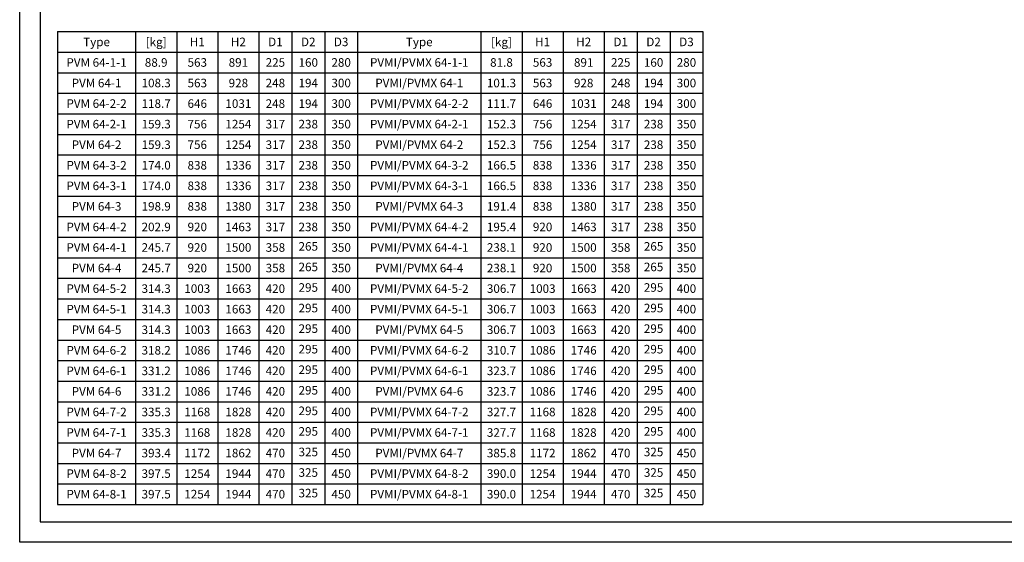
# Model space of a CAD drawing. Units: inches. Extents: x 0 to 420, y 0 to 297.
# Drawn here: x 0 to 240, y 0 to 127 of the extents above; entities that cross this region are included whole.
import ezdxf

# ---------------------------------------------------------------- set-up
doc = ezdxf.new("R2010")
doc.units = ezdxf.units.IN
doc.header["$MEASUREMENT"] = 0
doc.layers.add('Table', color=2, linetype='Continuous')
doc.styles.get("Standard").update_dxf_attribs({"font": 'arial.ttf'})

# ---------------------------------------------------------------- blocks, each defined once
blk = doc.blocks.new('*T49')
at = {"layer": 'Table', "color": 0, "linetype": 'ByBlock', "lineweight": -2, "transparency": 16777216}
for p, q in [((0, 0), (157, 0)), ((0, 0), (0, -115)), ((19, 0), (19, -115)), ((29, 0), (29, -115)), ((39, 0), (39, -115)), ((49, 0), (49, -115)), ((57, 0), (57, -115)), ((65, 0), (65, -115)), ((73, 0), (73, -115)), ((103, 0), (103, -115)), ((113, 0), (113, -115)), ((123, 0), (123, -115)), ((133, 0), (133, -115)), ((141, 0), (141, -115)), ((149, 0), (149, -115)), ((157, 0), (157, -115)), ((0, -5), (157, -5)), ((0, -10), (157, -10)), ((0, -15), (157, -15)), ((0, -20), (157, -20)), ((0, -25), (157, -25)), ((0, -30), (157, -30)), ((0, -35), (157, -35)), ((0, -40), (157, -40)), ((0, -45), (157, -45)), ((0, -50), (157, -50)), ((0, -55), (157, -55)), ((0, -60), (157, -60)), ((0, -65), (157, -65)), ((0, -70), (157, -70)), ((0, -75), (157, -75)), ((0, -80), (157, -80)), ((0, -85), (157, -85)), ((0, -90), (157, -90)), ((0, -95), (157, -95)), ((0, -100), (157, -100)), ((0, -105), (157, -105)), ((0, -110), (157, -110)), ((0, -115), (157, -115))]:
    blk.add_line(p, q, dxfattribs=at)
at = {"layer": 'Table', "color": 5, "linetype": 'Continuous', "transparency": 16777216, "attachment_point": 5}
for s, insert, char_height, width in [('{\\fCalibri|b1|i0|c0|p34;Type}', (9.5, -2.5), 2.0833, 17.2), ('{\\fCalibri|b1|i0|c0|p34;[kg]}', (24, -2.5), 2.0833, 8.2), ('{\\fCalibri|b1|i0|c0|p34;H1}', (34, -2.5), 2.0833, 8.2), ('{\\fCalibri|b1|i0|c0|p34;H2}', (44, -2.5), 2.0833, 8.2), ('{\\fCalibri|b1|i0|c0|p34;D1}', (53, -2.5), 2.0833, 6.2), ('{\\fCalibri|b1|i0|c0|p34;D2}', (61, -2.5), 2.0833, 6.2), ('{\\fCalibri|b1|i0|c0|p34;D3}', (69, -2.5), 2.0833, 6.2), ('{\\fCalibri|b1|i0|c0|p34;Type}', (88, -2.5), 2.0833, 28.2), ('{\\fCalibri|b1|i0|c0|p34;[kg]}', (108, -2.5), 2.0833, 8.2), ('{\\fCalibri|b1|i0|c0|p34;H1}', (118, -2.5), 2.0833, 8.2), ('{\\fCalibri|b1|i0|c0|p34;H2}', (128, -2.5), 2.0833, 8.2), ('{\\fCalibri|b1|i0|c0|p34;D1}', (137, -2.5), 2.0833, 6.2), ('{\\fCalibri|b1|i0|c0|p34;D2}', (145, -2.5), 2.0833, 6.2), ('{\\fCalibri|b1|i0|c0|p34;D3}', (153, -2.5), 2.0833, 6.2), ('{\\fCalibri|b0|i0|c0|p34;PVM 64-1-1}', (9.5, -7.5), 2.0833, 17.2), ('{\\fCalibri|b0|i0|c0|p34;88.9', (24, -7.5), 2.0833, 8.2), ('{\\fCalibri|b0|i0|c0|p34;563', (34, -7.5), 2.0833, 8.2), ('{\\fCalibri|b0|i0|c0|p34;891', (44, -7.5), 2.0833, 8.2), ('{\\fCalibri|b0|i0|c0|p34;225', (53, -7.5), 2.0833, 6.2), ('{\\fCalibri|b0|i0|c0|p34;160', (61, -7.5), 2.0833, 6.2), ('{\\fCalibri|b0|i0|c0|p34;280', (69, -7.5), 2.0833, 6.2), ('{\\fCalibri|b0|i0|c0|p34;PVMI/PVMX 64-1-1}', (88, -7.5), 2.0833, 28.2), ('{\\fCalibri|b0|i0|c0|p34;81.8', (108, -7.5), 2.0833, 8.2), ('{\\fCalibri|b0|i0|c0|p34;563', (118, -7.5), 2.0833, 8.2), ('{\\fCalibri|b0|i0|c0|p34;891', (128, -7.5), 2.0833, 8.2), ('{\\fCalibri|b0|i0|c0|p34;225', (137, -7.5), 2.0833, 6.2), ('{\\fCalibri|b0|i0|c0|p34;160', (145, -7.5), 2.0833, 6.2), ('{\\fCalibri|b0|i0|c0|p34;280', (153, -7.5), 2.0833, 6.2), ('{\\fCalibri|b0|i0|c0|p34;PVM 64-1}', (9.5, -12.5), 2.0833, 17.2), ('{\\fCalibri|b0|i0|c0|p34;108.3', (24, -12.5), 2.0833, 8.2), ('{\\fCalibri|b0|i0|c0|p34;563', (34, -12.5), 2.0833, 8.2), ('{\\fCalibri|b0|i0|c0|p34;928', (44, -12.5), 2.0833, 8.2), ('{\\fCalibri|b0|i0|c0|p34;248', (53, -12.5), 2.0833, 6.2), ('{\\fCalibri|b0|i0|c0|p34;194', (61, -12.5), 2.0833, 6.2), ('{\\fCalibri|b0|i0|c0|p34;300', (69, -12.5), 2.0833, 6.2), ('{\\fCalibri|b0|i0|c0|p34;PVMI/PVMX 64-1}', (88, -12.5), 2.0833, 28.2), ('{\\fCalibri|b0|i0|c0|p34;101.3', (108, -12.5), 2.0833, 8.2), ('{\\fCalibri|b0|i0|c0|p34;563', (118, -12.5), 2.0833, 8.2), ('{\\fCalibri|b0|i0|c0|p34;928', (128, -12.5), 2.0833, 8.2), ('{\\fCalibri|b0|i0|c0|p34;248', (137, -12.5), 2.0833, 6.2), ('{\\fCalibri|b0|i0|c0|p34;194', (145, -12.5), 2.0833, 6.2), ('{\\fCalibri|b0|i0|c0|p34;300', (153, -12.5), 2.0833, 6.2), ('{\\fCalibri|b0|i0|c0|p34;PVM 64-2-2}', (9.5, -17.5), 2.0833, 17.2), ('{\\fCalibri|b0|i0|c0|p34;118.7', (24, -17.5), 2.0833, 8.2), ('{\\fCalibri|b0|i0|c0|p34;646', (34, -17.5), 2.0833, 8.2), ('{\\fCalibri|b0|i0|c0|p34;1031', (44, -17.5), 2.0833, 8.2), ('{\\fCalibri|b0|i0|c0|p34;248', (53, -17.5), 2.0833, 6.2), ('{\\fCalibri|b0|i0|c0|p34;194', (61, -17.5), 2.0833, 6.2), ('{\\fCalibri|b0|i0|c0|p34;300', (69, -17.5), 2.0833, 6.2), ('{\\fCalibri|b0|i0|c0|p34;PVMI/PVMX 64-2-2}', (88, -17.5), 2.0833, 28.2), ('{\\fCalibri|b0|i0|c0|p34;111.7', (108, -17.5), 2.0833, 8.2), ('{\\fCalibri|b0|i0|c0|p34;646', (118, -17.5), 2.0833, 8.2), ('{\\fCalibri|b0|i0|c0|p34;1031', (128, -17.5), 2.0833, 8.2), ('{\\fCalibri|b0|i0|c0|p34;248', (137, -17.5), 2.0833, 6.2), ('{\\fCalibri|b0|i0|c0|p34;194', (145, -17.5), 2.0833, 6.2), ('{\\fCalibri|b0|i0|c0|p34;300', (153, -17.5), 2.0833, 6.2), ('{\\fCalibri|b0|i0|c0|p34;PVM 64-2-1}', (9.5, -22.5), 2.0833, 17.2), ('{\\fCalibri|b0|i0|c0|p34;159.3', (24, -22.5), 2.0833, 8.2), ('{\\fCalibri|b0|i0|c0|p34;756', (34, -22.5), 2.0833, 8.2), ('{\\fCalibri|b0|i0|c0|p34;1254', (44, -22.5), 2.0833, 8.2), ('{\\fCalibri|b0|i0|c0|p34;317', (53, -22.5), 2.0833, 6.2), ('{\\fCalibri|b0|i0|c0|p34;238', (61, -22.5), 2.0833, 6.2), ('{\\fCalibri|b0|i0|c0|p34;350', (69, -22.5), 2.0833, 6.2), ('{\\fCalibri|b0|i0|c0|p34;PVMI/PVMX 64-2-1}', (88, -22.5), 2.0833, 28.2), ('{\\fCalibri|b0|i0|c0|p34;152.3', (108, -22.5), 2.0833, 8.2), ('{\\fCalibri|b0|i0|c0|p34;756', (118, -22.5), 2.0833, 8.2), ('{\\fCalibri|b0|i0|c0|p34;1254', (128, -22.5), 2.0833, 8.2), ('{\\fCalibri|b0|i0|c0|p34;317', (137, -22.5), 2.0833, 6.2), ('{\\fCalibri|b0|i0|c0|p34;238', (145, -22.5), 2.0833, 6.2), ('{\\fCalibri|b0|i0|c0|p34;350', (153, -22.5), 2.0833, 6.2), ('{\\fCalibri|b0|i0|c0|p34;PVMI/PVMX 64-2}', (88, -27.5), 2.0833, 28.2), ('{\\fCalibri|b0|i0|c0|p34;PVM 64-2}', (9.5, -27.5), 2.0833, 17.2), ('{\\fCalibri|b0|i0|c0|p34;159.3', (24, -27.5), 2.0833, 8.2), ('{\\fCalibri|b0|i0|c0|p34;756', (34, -27.5), 2.0833, 8.2), ('{\\fCalibri|b0|i0|c0|p34;1254', (44, -27.5), 2.0833, 8.2), ('{\\fCalibri|b0|i0|c0|p34;317', (53, -27.5), 2.0833, 6.2), ('{\\fCalibri|b0|i0|c0|p34;238', (61, -27.5), 2.0833, 6.2), ('{\\fCalibri|b0|i0|c0|p34;350', (69, -27.5), 2.0833, 6.2), ('{\\fCalibri|b0|i0|c0|p34;152.3', (108, -27.5), 2.0833, 8.2), ('{\\fCalibri|b0|i0|c0|p34;756', (118, -27.5), 2.0833, 8.2), ('{\\fCalibri|b0|i0|c0|p34;1254', (128, -27.5), 2.0833, 8.2), ('{\\fCalibri|b0|i0|c0|p34;317', (137, -27.5), 2.0833, 6.2), ('{\\fCalibri|b0|i0|c0|p34;238', (145, -27.5), 2.0833, 6.2), ('{\\fCalibri|b0|i0|c0|p34;350', (153, -27.5), 2.0833, 6.2), ('{\\fCalibri|b0|i0|c0|p34;PVM 64-3-2}', (9.5, -32.5), 2.0833, 17.2), ('{\\fCalibri|b0|i0|c0|p34;174.0', (24, -32.5), 2.0833, 8.2), ('{\\fCalibri|b0|i0|c0|p34;838', (34, -32.5), 2.0833, 8.2), ('{\\fCalibri|b0|i0|c0|p34;1336', (44, -32.5), 2.0833, 8.2), ('{\\fCalibri|b0|i0|c0|p34;317', (53, -32.5), 2.0833, 6.2), ('{\\fCalibri|b0|i0|c0|p34;238', (61, -32.5), 2.0833, 6.2), ('{\\fCalibri|b0|i0|c0|p34;350', (69, -32.5), 2.0833, 6.2), ('{\\fCalibri|b0|i0|c0|p34;PVMI/PVMX 64-3-2}', (88, -32.5), 2.0833, 28.2), ('{\\fCalibri|b0|i0|c0|p34;166.5', (108, -32.5), 2.0833, 8.2), ('{\\fCalibri|b0|i0|c0|p34;838', (118, -32.5), 2.0833, 8.2), ('{\\fCalibri|b0|i0|c0|p34;1336', (128, -32.5), 2.0833, 8.2), ('{\\fCalibri|b0|i0|c0|p34;317', (137, -32.5), 2.0833, 6.2), ('{\\fCalibri|b0|i0|c0|p34;238', (145, -32.5), 2.0833, 6.2), ('{\\fCalibri|b0|i0|c0|p34;350', (153, -32.5), 2.0833, 6.2), ('{\\fCalibri|b0|i0|c0|p34;PVM 64-3-1}', (9.5, -37.5), 2.0833, 17.2), ('{\\fCalibri|b0|i0|c0|p34;174.0', (24, -37.5), 2.0833, 8.2), ('{\\fCalibri|b0|i0|c0|p34;838', (34, -37.5), 2.0833, 8.2), ('{\\fCalibri|b0|i0|c0|p34;1336', (44, -37.5), 2.0833, 8.2), ('{\\fCalibri|b0|i0|c0|p34;317', (53, -37.5), 2.0833, 6.2), ('{\\fCalibri|b0|i0|c0|p34;238', (61, -37.5), 2.0833, 6.2), ('{\\fCalibri|b0|i0|c0|p34;350', (69, -37.5), 2.0833, 6.2), ('{\\fCalibri|b0|i0|c0|p34;PVMI/PVMX 64-3-1}', (88, -37.5), 2.0833, 28.2), ('{\\fCalibri|b0|i0|c0|p34;166.5', (108, -37.5), 2.0833, 8.2), ('{\\fCalibri|b0|i0|c0|p34;838', (118, -37.5), 2.0833, 8.2), ('{\\fCalibri|b0|i0|c0|p34;1336', (128, -37.5), 2.0833, 8.2), ('{\\fCalibri|b0|i0|c0|p34;317', (137, -37.5), 2.0833, 6.2), ('{\\fCalibri|b0|i0|c0|p34;238', (145, -37.5), 2.0833, 6.2), ('{\\fCalibri|b0|i0|c0|p34;350', (153, -37.5), 2.0833, 6.2), ('{\\fCalibri|b0|i0|c0|p34;PVM 64-3}', (9.5, -42.5), 2.0833, 17.2), ('{\\fCalibri|b0|i0|c0|p34;198.9', (24, -42.5), 2.0833, 8.2), ('{\\fCalibri|b0|i0|c0|p34;838', (34, -42.5), 2.0833, 8.2), ('{\\fCalibri|b0|i0|c0|p34;1380', (44, -42.5), 2.0833, 8.2), ('{\\fCalibri|b0|i0|c0|p34;317', (53, -42.5), 2.0833, 6.2), ('{\\fCalibri|b0|i0|c0|p34;238', (61, -42.5), 2.0833, 6.2), ('{\\fCalibri|b0|i0|c0|p34;350', (69, -42.5), 2.0833, 6.2), ('{\\fCalibri|b0|i0|c0|p34;PVMI/PVMX 64-3}', (88, -42.5), 2.0833, 28.2), ('{\\fCalibri|b0|i0|c0|p34;191.4', (108, -42.5), 2.0833, 8.2), ('{\\fCalibri|b0|i0|c0|p34;838', (118, -42.5), 2.0833, 8.2), ('{\\fCalibri|b0|i0|c0|p34;1380', (128, -42.5), 2.0833, 8.2), ('{\\fCalibri|b0|i0|c0|p34;317', (137, -42.5), 2.0833, 6.2), ('{\\fCalibri|b0|i0|c0|p34;238', (145, -42.5), 2.0833, 6.2), ('{\\fCalibri|b0|i0|c0|p34;350', (153, -42.5), 2.0833, 6.2), ('{\\fCalibri|b0|i0|c0|p34;PVM 64-4-2}', (9.5, -47.5), 2.0833, 17.2), ('{\\fCalibri|b0|i0|c0|p34;202.9', (24, -47.5), 2.0833, 8.2), ('{\\fCalibri|b0|i0|c0|p34;920', (34, -47.5), 2.0833, 8.2), ('{\\fCalibri|b0|i0|c0|p34;1463', (44, -47.5), 2.0833, 8.2), ('{\\fCalibri|b0|i0|c0|p34;317', (53, -47.5), 2.0833, 6.2), ('{\\fCalibri|b0|i0|c0|p34;238', (61, -47.5), 2.0833, 6.2), ('{\\fCalibri|b0|i0|c0|p34;350', (69, -47.5), 2.0833, 6.2), ('{\\fCalibri|b0|i0|c0|p34;PVMI/PVMX 64-4-2}', (88, -47.5), 2.0833, 28.2), ('{\\fCalibri|b0|i0|c0|p34;195.4', (108, -47.5), 2.0833, 8.2), ('{\\fCalibri|b0|i0|c0|p34;920', (118, -47.5), 2.0833, 8.2), ('{\\fCalibri|b0|i0|c0|p34;1463', (128, -47.5), 2.0833, 8.2), ('{\\fCalibri|b0|i0|c0|p34;317', (137, -47.5), 2.0833, 6.2), ('{\\fCalibri|b0|i0|c0|p34;238', (145, -47.5), 2.0833, 6.2), ('{\\fCalibri|b0|i0|c0|p34;350', (153, -47.5), 2.0833, 6.2), ('{\\fCalibri|b0|i0|c0|p34;PVM 64-4-1}', (9.5, -52.5), 2.0833, 17.2), ('{\\fCalibri|b0|i0|c0|p34;245.7', (24, -52.5), 2.0833, 8.2), ('{\\fCalibri|b0|i0|c0|p34;920', (34, -52.5), 2.0833, 8.2), ('{\\fCalibri|b0|i0|c0|p34;1500', (44, -52.5), 2.0833, 8.2), ('{\\fCalibri|b0|i0|c0|p34;358', (53, -52.5), 2.0833, 6.2), ('265', (61, -52.5), 2.083, 6.2), ('{\\fCalibri|b0|i0|c0|p34;350', (69, -52.5), 2.0833, 6.2), ('{\\fCalibri|b0|i0|c0|p34;PVMI/PVMX 64-4-1}', (88, -52.5), 2.0833, 28.2), ('{\\fCalibri|b0|i0|c0|p34;238.1', (108, -52.5), 2.0833, 8.2), ('{\\fCalibri|b0|i0|c0|p34;920', (118, -52.5), 2.0833, 8.2), ('{\\fCalibri|b0|i0|c0|p34;1500', (128, -52.5), 2.0833, 8.2), ('{\\fCalibri|b0|i0|c0|p34;358', (137, -52.5), 2.0833, 6.2), ('265', (145, -52.5), 2.083, 6.2), ('{\\fCalibri|b0|i0|c0|p34;350', (153, -52.5), 2.0833, 6.2), ('{\\fCalibri|b0|i0|c0|p34;PVM 64-4}', (9.5, -57.5), 2.0833, 17.2), ('{\\fCalibri|b0|i0|c0|p34;245.7', (24, -57.5), 2.0833, 8.2), ('{\\fCalibri|b0|i0|c0|p34;920', (34, -57.5), 2.0833, 8.2), ('{\\fCalibri|b0|i0|c0|p34;1500', (44, -57.5), 2.0833, 8.2), ('{\\fCalibri|b0|i0|c0|p34;358', (53, -57.5), 2.0833, 6.2), ('265', (61, -57.5), 2.083, 6.2), ('{\\fCalibri|b0|i0|c0|p34;350', (69, -57.5), 2.0833, 6.2), ('{\\fCalibri|b0|i0|c0|p34;PVMI/PVMX 64-4}', (88, -57.5), 2.0833, 28.2), ('{\\fCalibri|b0|i0|c0|p34;238.1', (108, -57.5), 2.0833, 8.2), ('{\\fCalibri|b0|i0|c0|p34;920', (118, -57.5), 2.0833, 8.2), ('{\\fCalibri|b0|i0|c0|p34;1500', (128, -57.5), 2.0833, 8.2), ('{\\fCalibri|b0|i0|c0|p34;358', (137, -57.5), 2.0833, 6.2), ('265', (145, -57.5), 2.083, 6.2), ('{\\fCalibri|b0|i0|c0|p34;350', (153, -57.5), 2.0833, 6.2), ('{\\fCalibri|b0|i0|c0|p34;PVM 64-5-2}', (9.5, -62.5), 2.0833, 17.2), ('{\\fCalibri|b0|i0|c0|p34;314.3', (24, -62.5), 2.0833, 8.2), ('{\\fCalibri|b0|i0|c0|p34;1003', (34, -62.5), 2.0833, 8.2), ('{\\fCalibri|b0|i0|c0|p34;1663', (44, -62.5), 2.0833, 8.2), ('{\\fCalibri|b0|i0|c0|p34;420', (53, -62.5), 2.0833, 6.2), ('295', (61, -62.5), 2.083, 6.2), ('{\\fCalibri|b0|i0|c0|p34;400', (69, -62.5), 2.0833, 6.2), ('{\\fCalibri|b0|i0|c0|p34;PVMI/PVMX 64-5-2}', (88, -62.5), 2.0833, 28.2), ('{\\fCalibri|b0|i0|c0|p34;306.7', (108, -62.5), 2.0833, 8.2), ('{\\fCalibri|b0|i0|c0|p34;1003', (118, -62.5), 2.0833, 8.2), ('{\\fCalibri|b0|i0|c0|p34;1663', (128, -62.5), 2.0833, 8.2), ('{\\fCalibri|b0|i0|c0|p34;420', (137, -62.5), 2.0833, 6.2), ('295', (145, -62.5), 2.083, 6.2), ('{\\fCalibri|b0|i0|c0|p34;400', (153, -62.5), 2.0833, 6.2), ('{\\fCalibri|b0|i0|c0|p34;PVM 64-5-1}', (9.5, -67.5), 2.0833, 17.2), ('{\\fCalibri|b0|i0|c0|p34;314.3', (24, -67.5), 2.0833, 8.2), ('{\\fCalibri|b0|i0|c0|p34;1003', (34, -67.5), 2.0833, 8.2), ('{\\fCalibri|b0|i0|c0|p34;1663', (44, -67.5), 2.0833, 8.2), ('{\\fCalibri|b0|i0|c0|p34;420', (53, -67.5), 2.0833, 6.2), ('295', (61, -67.5), 2.083, 6.2), ('{\\fCalibri|b0|i0|c0|p34;400', (69, -67.5), 2.0833, 6.2), ('{\\fCalibri|b0|i0|c0|p34;PVMI/PVMX 64-5-1}', (88, -67.5), 2.0833, 28.2), ('{\\fCalibri|b0|i0|c0|p34;306.7', (108, -67.5), 2.0833, 8.2), ('{\\fCalibri|b0|i0|c0|p34;1003', (118, -67.5), 2.0833, 8.2), ('{\\fCalibri|b0|i0|c0|p34;1663', (128, -67.5), 2.0833, 8.2), ('{\\fCalibri|b0|i0|c0|p34;420', (137, -67.5), 2.0833, 6.2), ('295', (145, -67.5), 2.083, 6.2), ('{\\fCalibri|b0|i0|c0|p34;400', (153, -67.5), 2.0833, 6.2), ('{\\fCalibri|b0|i0|c0|p34;PVM 64-5}', (9.5, -72.5), 2.0833, 17.2), ('{\\fCalibri|b0|i0|c0|p34;314.3', (24, -72.5), 2.0833, 8.2), ('{\\fCalibri|b0|i0|c0|p34;1003', (34, -72.5), 2.0833, 8.2), ('{\\fCalibri|b0|i0|c0|p34;1663', (44, -72.5), 2.0833, 8.2), ('{\\fCalibri|b0|i0|c0|p34;420', (53, -72.5), 2.0833, 6.2), ('295', (61, -72.5), 2.083, 6.2), ('{\\fCalibri|b0|i0|c0|p34;400', (69, -72.5), 2.0833, 6.2), ('{\\fCalibri|b0|i0|c0|p34;PVMI/PVMX 64-5}', (88, -72.5), 2.0833, 28.2), ('{\\fCalibri|b0|i0|c0|p34;306.7', (108, -72.5), 2.0833, 8.2), ('{\\fCalibri|b0|i0|c0|p34;1003', (118, -72.5), 2.0833, 8.2), ('{\\fCalibri|b0|i0|c0|p34;1663', (128, -72.5), 2.0833, 8.2), ('{\\fCalibri|b0|i0|c0|p34;420', (137, -72.5), 2.0833, 6.2), ('295', (145, -72.5), 2.083, 6.2), ('{\\fCalibri|b0|i0|c0|p34;400', (153, -72.5), 2.0833, 6.2), ('{\\fCalibri|b0|i0|c0|p34;PVM 64-6-2}', (9.5, -77.5), 2.0833, 17.2), ('{\\fCalibri|b0|i0|c0|p34;318.2', (24, -77.5), 2.0833, 8.2), ('{\\fCalibri|b0|i0|c0|p34;1086', (34, -77.5), 2.0833, 8.2), ('{\\fCalibri|b0|i0|c0|p34;1746', (44, -77.5), 2.0833, 8.2), ('{\\fCalibri|b0|i0|c0|p34;420', (53, -77.5), 2.0833, 6.2), ('295', (61, -77.5), 2.083, 6.2), ('{\\fCalibri|b0|i0|c0|p34;400', (69, -77.5), 2.0833, 6.2), ('{\\fCalibri|b0|i0|c0|p34;PVMI/PVMX 64-6-2}', (88, -77.5), 2.0833, 28.2), ('{\\fCalibri|b0|i0|c0|p34;310.7', (108, -77.5), 2.0833, 8.2), ('{\\fCalibri|b0|i0|c0|p34;1086', (118, -77.5), 2.0833, 8.2), ('{\\fCalibri|b0|i0|c0|p34;1746', (128, -77.5), 2.0833, 8.2), ('{\\fCalibri|b0|i0|c0|p34;420', (137, -77.5), 2.0833, 6.2), ('295', (145, -77.5), 2.083, 6.2), ('{\\fCalibri|b0|i0|c0|p34;400', (153, -77.5), 2.0833, 6.2), ('{\\fCalibri|b0|i0|c0|p34;PVM 64-6-1}', (9.5, -82.5), 2.0833, 17.2), ('{\\fCalibri|b0|i0|c0|p34;331.2', (24, -82.5), 2.0833, 8.2), ('{\\fCalibri|b0|i0|c0|p34;1086', (34, -82.5), 2.0833, 8.2), ('{\\fCalibri|b0|i0|c0|p34;1746', (44, -82.5), 2.0833, 8.2), ('{\\fCalibri|b0|i0|c0|p34;420', (53, -82.5), 2.0833, 6.2), ('295', (61, -82.5), 2.083, 6.2), ('{\\fCalibri|b0|i0|c0|p34;400', (69, -82.5), 2.0833, 6.2), ('{\\fCalibri|b0|i0|c0|p34;PVMI/PVMX 64-6-1}', (88, -82.5), 2.0833, 28.2), ('{\\fCalibri|b0|i0|c0|p34;323.7', (108, -82.5), 2.0833, 8.2), ('{\\fCalibri|b0|i0|c0|p34;1086', (118, -82.5), 2.0833, 8.2), ('{\\fCalibri|b0|i0|c0|p34;1746', (128, -82.5), 2.0833, 8.2), ('{\\fCalibri|b0|i0|c0|p34;420', (137, -82.5), 2.0833, 6.2), ('295', (145, -82.5), 2.083, 6.2), ('{\\fCalibri|b0|i0|c0|p34;400', (153, -82.5), 2.0833, 6.2), ('295', (61, -87.5), 2.083, 6.2), ('295', (145, -87.5), 2.083, 6.2), ('{\\fCalibri|b0|i0|c0|p34;PVM 64-6}', (9.5, -87.5), 2.0833, 17.2), ('{\\fCalibri|b0|i0|c0|p34;331.2', (24, -87.5), 2.0833, 8.2), ('{\\fCalibri|b0|i0|c0|p34;1086', (34, -87.5), 2.0833, 8.2), ('{\\fCalibri|b0|i0|c0|p34;1746', (44, -87.5), 2.0833, 8.2), ('{\\fCalibri|b0|i0|c0|p34;420', (53, -87.5), 2.0833, 6.2), ('{\\fCalibri|b0|i0|c0|p34;400', (69, -87.5), 2.0833, 6.2), ('{\\fCalibri|b0|i0|c0|p34;PVMI/PVMX 64-6}', (88, -87.5), 2.0833, 28.2), ('{\\fCalibri|b0|i0|c0|p34;323.7', (108, -87.5), 2.0833, 8.2), ('{\\fCalibri|b0|i0|c0|p34;1086', (118, -87.5), 2.0833, 8.2), ('{\\fCalibri|b0|i0|c0|p34;1746', (128, -87.5), 2.0833, 8.2), ('{\\fCalibri|b0|i0|c0|p34;420', (137, -87.5), 2.0833, 6.2), ('{\\fCalibri|b0|i0|c0|p34;400', (153, -87.5), 2.0833, 6.2), ('{\\fCalibri|b0|i0|c0|p34;PVM 64-7-2}', (9.5, -92.5), 2.0833, 17.2), ('{\\fCalibri|b0|i0|c0|p34;335.3', (24, -92.5), 2.0833, 8.2), ('{\\fCalibri|b0|i0|c0|p34;1168', (34, -92.5), 2.0833, 8.2), ('{\\fCalibri|b0|i0|c0|p34;1828', (44, -92.5), 2.0833, 8.2), ('{\\fCalibri|b0|i0|c0|p34;420', (53, -92.5), 2.0833, 6.2), ('295', (61, -92.5), 2.083, 6.2), ('{\\fCalibri|b0|i0|c0|p34;400', (69, -92.5), 2.0833, 6.2), ('{\\fCalibri|b0|i0|c0|p34;PVMI/PVMX 64-7-2}', (88, -92.5), 2.0833, 28.2), ('{\\fCalibri|b0|i0|c0|p34;327.7', (108, -92.5), 2.0833, 8.2), ('{\\fCalibri|b0|i0|c0|p34;1168', (118, -92.5), 2.0833, 8.2), ('{\\fCalibri|b0|i0|c0|p34;1828', (128, -92.5), 2.0833, 8.2), ('{\\fCalibri|b0|i0|c0|p34;420', (137, -92.5), 2.0833, 6.2), ('295', (145, -92.5), 2.083, 6.2), ('{\\fCalibri|b0|i0|c0|p34;400', (153, -92.5), 2.0833, 6.2), ('{\\fCalibri|b0|i0|c0|p34;PVM 64-7-1}', (9.5, -97.5), 2.0833, 17.2), ('{\\fCalibri|b0|i0|c0|p34;335.3', (24, -97.5), 2.0833, 8.2), ('{\\fCalibri|b0|i0|c0|p34;1168', (34, -97.5), 2.0833, 8.2), ('{\\fCalibri|b0|i0|c0|p34;1828', (44, -97.5), 2.0833, 8.2), ('{\\fCalibri|b0|i0|c0|p34;420', (53, -97.5), 2.0833, 6.2), ('295', (61, -97.5), 2.083, 6.2), ('{\\fCalibri|b0|i0|c0|p34;400', (69, -97.5), 2.0833, 6.2), ('{\\fCalibri|b0|i0|c0|p34;PVMI/PVMX 64-7-1}', (88, -97.5), 2.0833, 28.2), ('{\\fCalibri|b0|i0|c0|p34;327.7', (108, -97.5), 2.0833, 8.2), ('{\\fCalibri|b0|i0|c0|p34;1168', (118, -97.5), 2.0833, 8.2), ('{\\fCalibri|b0|i0|c0|p34;1828', (128, -97.5), 2.0833, 8.2), ('{\\fCalibri|b0|i0|c0|p34;420', (137, -97.5), 2.0833, 6.2), ('295', (145, -97.5), 2.083, 6.2), ('{\\fCalibri|b0|i0|c0|p34;400', (153, -97.5), 2.0833, 6.2), ('{\\fCalibri|b0|i0|c0|p34;PVM 64-7}', (9.5, -102.5), 2.0833, 17.2), ('{\\fCalibri|b0|i0|c0|p34;393.4', (24, -102.5), 2.0833, 8.2), ('{\\fCalibri|b0|i0|c0|p34;1172', (34, -102.5), 2.0833, 8.2), ('{\\fCalibri|b0|i0|c0|p34;1862', (44, -102.5), 2.0833, 8.2), ('{\\fCalibri|b0|i0|c0|p34;470', (53, -102.5), 2.0833, 6.2), ('325', (61, -102.5), 2.083, 6.2), ('{\\fCalibri|b0|i0|c0|p34;450', (69, -102.5), 2.0833, 6.2), ('{\\fCalibri|b0|i0|c0|p34;PVMI/PVMX 64-7}', (88, -102.5), 2.0833, 28.2), ('{\\fCalibri|b0|i0|c0|p34;385.8', (108, -102.5), 2.0833, 8.2), ('{\\fCalibri|b0|i0|c0|p34;1172', (118, -102.5), 2.0833, 8.2), ('{\\fCalibri|b0|i0|c0|p34;1862', (128, -102.5), 2.0833, 8.2), ('{\\fCalibri|b0|i0|c0|p34;470', (137, -102.5), 2.0833, 6.2), ('325', (145, -102.5), 2.083, 6.2), ('{\\fCalibri|b0|i0|c0|p34;450', (153, -102.5), 2.0833, 6.2), ('{\\fCalibri|b0|i0|c0|p34;PVM 64-8-2}', (9.5, -107.5), 2.0833, 17.2), ('{\\fCalibri|b0|i0|c0|p34;397.5', (24, -107.5), 2.0833, 8.2), ('{\\fCalibri|b0|i0|c0|p34;1254', (34, -107.5), 2.0833, 8.2), ('{\\fCalibri|b0|i0|c0|p34;1944', (44, -107.5), 2.0833, 8.2), ('{\\fCalibri|b0|i0|c0|p34;470', (53, -107.5), 2.0833, 6.2), ('325', (61, -107.5), 2.083, 6.2), ('{\\fCalibri|b0|i0|c0|p34;450', (69, -107.5), 2.0833, 6.2), ('{\\fCalibri|b0|i0|c0|p34;PVMI/PVMX 64-8-2}', (88, -107.5), 2.0833, 28.2), ('{\\fCalibri|b0|i0|c0|p34;390.0', (108, -107.5), 2.0833, 8.2), ('{\\fCalibri|b0|i0|c0|p34;1254', (118, -107.5), 2.0833, 8.2), ('{\\fCalibri|b0|i0|c0|p34;1944', (128, -107.5), 2.0833, 8.2), ('{\\fCalibri|b0|i0|c0|p34;470', (137, -107.5), 2.0833, 6.2), ('325', (145, -107.5), 2.083, 6.2), ('{\\fCalibri|b0|i0|c0|p34;450', (153, -107.5), 2.0833, 6.2), ('{\\fCalibri|b0|i0|c0|p34;PVM 64-8-1}', (9.5, -112.5), 2.0833, 17.2), ('{\\fCalibri|b0|i0|c0|p34;397.5', (24, -112.5), 2.0833, 8.2), ('{\\fCalibri|b0|i0|c0|p34;1254', (34, -112.5), 2.0833, 8.2), ('{\\fCalibri|b0|i0|c0|p34;1944', (44, -112.5), 2.0833, 8.2), ('{\\fCalibri|b0|i0|c0|p34;470', (53, -112.5), 2.0833, 6.2), ('325', (61, -112.5), 2.083, 6.2), ('{\\fCalibri|b0|i0|c0|p34;450', (69, -112.5), 2.0833, 6.2), ('{\\fCalibri|b0|i0|c0|p34;PVMI/PVMX 64-8-1}', (88, -112.5), 2.0833, 28.2), ('{\\fCalibri|b0|i0|c0|p34;390.0', (108, -112.5), 2.0833, 8.2), ('{\\fCalibri|b0|i0|c0|p34;1254', (118, -112.5), 2.0833, 8.2), ('{\\fCalibri|b0|i0|c0|p34;1944', (128, -112.5), 2.0833, 8.2), ('{\\fCalibri|b0|i0|c0|p34;470', (137, -112.5), 2.0833, 6.2), ('325', (145, -112.5), 2.083, 6.2), ('{\\fCalibri|b0|i0|c0|p34;450', (153, -112.5), 2.0833, 6.2)]:
    blk.add_mtext(s, dxfattribs=dict(at, insert=insert, char_height=char_height, width=width))

msp = doc.modelspace()

# ---------------------------------------------------------------- linework, layer by layer
at = {"color": 2, "linetype": 'Continuous'}
msp.add_lwpolyline([(0, 0), (0, 297), (420, 297), (420, 0)], close=True, dxfattribs=at)
at = {"color": 7, "linetype": 'Continuous'}
msp.add_lwpolyline([(5, 292), (5, 5), (415, 5), (415, 292)], close=True, dxfattribs=at)

# ---------------------------------------------------------------- block references
msp.add_blockref('*T49', (9.2, 124.2))

doc.saveas('drawing.dxf')
